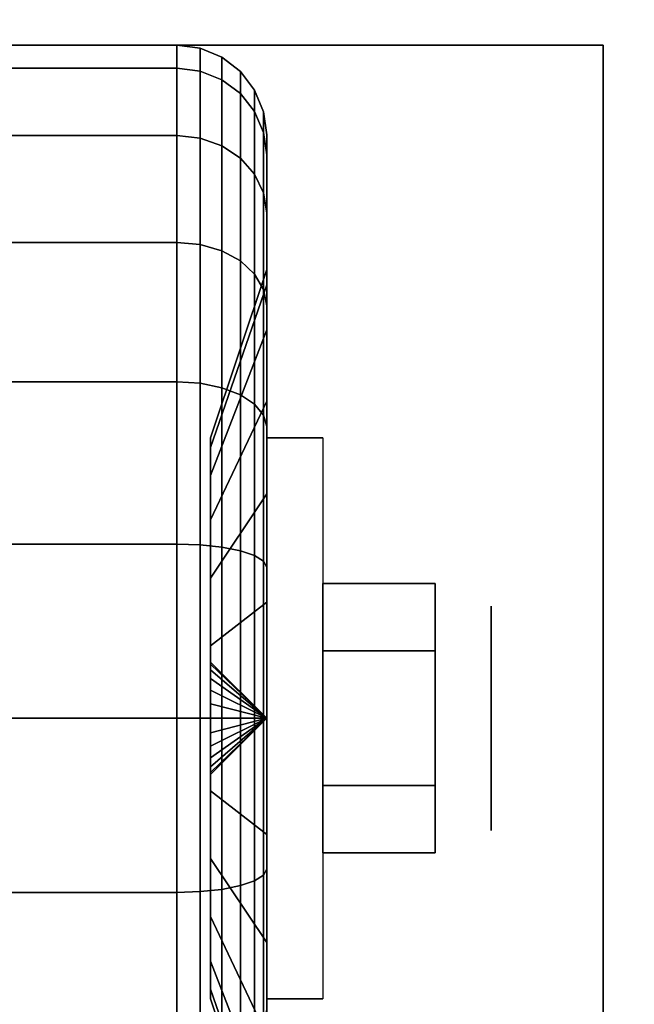
# Model space of a CAD drawing. Extents: x -18 to 18, y -18.5 to 18.5.
# Drawn here: x 15.1 to 16.2, y -9.7 to -8.1 of the extents above; entities that cross this region are included whole.
import ezdxf

# ---------------------------------------------------------------- set-up
doc = ezdxf.new("R2010")
doc.units = 0
for name, color, linetype in [('3D', 254, 'CONTINUOUS'), ('3D-BLACK', 250, 'CONTINUOUS'), ('3D-CHROME', 254, 'CONTINUOUS'), ('3D-FLAT', 7, 'CONTINUOUS'), ('3D-NON', 43, 'CONTINUOUS')]:
    doc.layers.add(name, color=color, linetype=linetype)

msp = doc.modelspace()

# ---------------------------------------------------------------- linework, layer by layer
at = {"layer": '3D', "extrusion": (-1, 0, 0)}
msp.add_circle((9.25, 1.125, -15.9375), 0.1875, dxfattribs=at)
at = {"layer": '3D', "extrusion": (1, 0, 0)}
msp.add_arc((-9.25, 1.125, 15.5625), 0.4688, 180, 0, dxfattribs=at)
at = {"layer": '3D'}
for points in [[(15.5625, -9.25, 1.125), (15.4688, -9.1562, 1.125), (15.4688, -9.1594, 1.1007), (15.5625, -9.25, 1.125)], [(15.5625, -9.25, 1.125), (15.4688, -9.1594, 1.1493), (15.4688, -9.1562, 1.125), (15.5625, -9.25, 1.125)], [(15.5625, -9.25, 1.125), (15.4688, -9.1594, 1.1007), (15.4688, -9.1688, 1.0781), (15.5625, -9.25, 1.125)], [(15.5625, -9.25, 1.125), (15.4688, -9.1688, 1.1719), (15.4688, -9.1594, 1.1493), (15.5625, -9.25, 1.125)], [(15.5625, -9.25, 1.125), (15.4688, -9.1688, 1.0781), (15.4688, -9.1837, 1.0587), (15.5625, -9.25, 1.125)], [(15.5625, -9.25, 1.125), (15.4688, -9.1837, 1.1913), (15.4688, -9.1688, 1.1719), (15.5625, -9.25, 1.125)], [(15.5625, -9.25, 1.125), (15.4688, -9.1837, 1.0587), (15.4688, -9.2031, 1.0438), (15.5625, -9.25, 1.125)], [(15.5625, -9.25, 1.125), (15.4688, -9.2031, 1.2062), (15.4688, -9.1837, 1.1913), (15.5625, -9.25, 1.125)], [(15.5625, -9.25, 1.125), (15.4688, -9.2031, 1.0438), (15.4688, -9.2257, 1.0344), (15.5625, -9.25, 1.125)], [(15.5625, -9.25, 1.125), (15.4688, -9.2257, 1.2156), (15.4688, -9.2031, 1.2062), (15.5625, -9.25, 1.125)], [(15.5625, -9.25, 1.125), (15.4688, -9.2257, 1.0344), (15.4688, -9.25, 1.0312), (15.5625, -9.25, 1.125)], [(15.5625, -9.25, 1.125), (15.4688, -9.25, 1.2188), (15.4688, -9.2257, 1.2156), (15.5625, -9.25, 1.125)], [(15.5625, -9.25, 1.125), (15.4688, -9.3406, 1.1007), (15.4688, -9.3438, 1.125), (15.5625, -9.25, 1.125)], [(15.5625, -9.25, 1.125), (15.4688, -9.3312, 1.0781), (15.4688, -9.3406, 1.1007), (15.5625, -9.25, 1.125)], [(15.5625, -9.25, 1.125), (15.4688, -9.3163, 1.0587), (15.4688, -9.3312, 1.0781), (15.5625, -9.25, 1.125)], [(15.5625, -9.25, 1.125), (15.4688, -9.2969, 1.0438), (15.4688, -9.3163, 1.0587), (15.5625, -9.25, 1.125)], [(15.5625, -9.25, 1.125), (15.4688, -9.2743, 1.0344), (15.4688, -9.2969, 1.0438), (15.5625, -9.25, 1.125)], [(15.5625, -9.25, 1.125), (15.4688, -9.25, 1.0312), (15.4688, -9.2743, 1.0344), (15.5625, -9.25, 1.125)], [(15.5625, -9.25, 1.125), (15.4688, -9.2743, 1.2156), (15.4688, -9.25, 1.2188), (15.5625, -9.25, 1.125)], [(15.5625, -9.25, 1.125), (15.4688, -9.2969, 1.2062), (15.4688, -9.2743, 1.2156), (15.5625, -9.25, 1.125)], [(15.5625, -9.25, 1.125), (15.4688, -9.3163, 1.1913), (15.4688, -9.2969, 1.2062), (15.5625, -9.25, 1.125)], [(15.5625, -9.25, 1.125), (15.4688, -9.3312, 1.1719), (15.4688, -9.3163, 1.1913), (15.5625, -9.25, 1.125)], [(15.5625, -9.25, 1.125), (15.4688, -9.3406, 1.1493), (15.4688, -9.3312, 1.1719), (15.5625, -9.25, 1.125)], [(15.5625, -9.25, 1.125), (15.4688, -9.3438, 1.125), (15.4688, -9.3406, 1.1493), (15.5625, -9.25, 1.125)]]:
    msp.add_3dface(points, dxfattribs=at)
at = {"layer": '3D-BLACK'}
for points in [[(14.5875, -8.1633, 0.8338), (15.4125, -8.1633, 0.8338), (15.4125, -8.125, 1.125), (14.5875, -8.125, 1.125)], [(14.5875, -8.125, 1.125), (15.4125, -8.125, 1.125), (15.4125, -8.1633, 1.4162), (14.5875, -8.1633, 1.4162)], [(15.4125, -8.1633, 0.8338), (15.4513, -8.1683, 0.8352), (15.4513, -8.1301, 1.125), (15.4125, -8.125, 1.125)], [(15.4125, -8.125, 1.125), (15.4513, -8.1301, 1.125), (15.4513, -8.1683, 1.4148), (15.4125, -8.1633, 1.4162)], [(15.4513, -8.1683, 0.8352), (15.4875, -8.1827, 0.839), (15.4875, -8.1451, 1.125), (15.4513, -8.1301, 1.125)], [(15.4513, -8.1301, 1.125), (15.4875, -8.1451, 1.125), (15.4875, -8.1827, 1.411), (15.4513, -8.1683, 1.4148)], [(15.4875, -8.1827, 0.839), (15.5186, -8.2058, 0.8452), (15.5186, -8.1689, 1.125), (15.4875, -8.1451, 1.125)], [(15.4875, -8.1451, 1.125), (15.5186, -8.1689, 1.125), (15.5186, -8.2058, 1.4048), (15.4875, -8.1827, 1.411)], [(14.5875, -8.2757, 0.5625), (15.4125, -8.2757, 0.5625), (15.4125, -8.1633, 0.8338), (14.5875, -8.1633, 0.8338)], [(14.5875, -8.1633, 1.4162), (15.4125, -8.1633, 1.4162), (15.4125, -8.2757, 1.6875), (14.5875, -8.2757, 1.6875)], [(15.4125, -8.2757, 0.5625), (15.4513, -8.2801, 0.5651), (15.4513, -8.1683, 0.8352), (15.4125, -8.1633, 0.8338)], [(15.4125, -8.1633, 1.4162), (15.4513, -8.1683, 1.4148), (15.4513, -8.2801, 1.6849), (15.4125, -8.2757, 1.6875)], [(15.4513, -8.2801, 0.5651), (15.4875, -8.2931, 0.5725), (15.4875, -8.1827, 0.839), (15.4513, -8.1683, 0.8352)], [(15.4513, -8.1683, 1.4148), (15.4875, -8.1827, 1.411), (15.4875, -8.2931, 1.6775), (15.4513, -8.2801, 1.6849)], [(15.5186, -8.2058, 0.8452), (15.5424, -8.2358, 0.8532), (15.5424, -8.2, 1.125), (15.5186, -8.1689, 1.125)], [(15.5186, -8.1689, 1.125), (15.5424, -8.2, 1.125), (15.5424, -8.2358, 1.3968), (15.5186, -8.2058, 1.4048)], [(15.4875, -8.2931, 0.5725), (15.5186, -8.3138, 0.5845), (15.5186, -8.2058, 0.8452), (15.4875, -8.1827, 0.839)], [(15.4875, -8.1827, 1.411), (15.5186, -8.2058, 1.4048), (15.5186, -8.3138, 1.6655), (15.4875, -8.2931, 1.6775)], [(15.5186, -8.3138, 0.5845), (15.5424, -8.3407, 0.6), (15.5424, -8.2358, 0.8532), (15.5186, -8.2058, 0.8452)], [(15.5186, -8.2058, 1.4048), (15.5424, -8.2358, 1.3968), (15.5424, -8.3407, 1.65), (15.5186, -8.3138, 1.6655)], [(15.5424, -8.2358, 0.8532), (15.5574, -8.2707, 0.8626), (15.5574, -8.2362, 1.125), (15.5424, -8.2, 1.125)], [(15.5424, -8.2, 1.125), (15.5574, -8.2362, 1.125), (15.5574, -8.2707, 1.3874), (15.5424, -8.2358, 1.3968)], [(15.5424, -8.3407, 0.6), (15.5574, -8.372, 0.6181), (15.5574, -8.2707, 0.8626), (15.5424, -8.2358, 0.8532)], [(15.5424, -8.2358, 1.3968), (15.5574, -8.2707, 1.3874), (15.5574, -8.372, 1.6319), (15.5424, -8.3407, 1.65)], [(15.5574, -8.2707, 0.8626), (15.5625, -8.3082, 0.8727), (15.5625, -8.275, 1.125), (15.5574, -8.2362, 1.125)], [(15.5574, -8.2362, 1.125), (15.5625, -8.275, 1.125), (15.5625, -8.3082, 1.3773), (15.5574, -8.2707, 1.3874)], [(14.5875, -8.4545, 0.3295), (15.4125, -8.4545, 0.3295), (15.4125, -8.2757, 0.5625), (14.5875, -8.2757, 0.5625)], [(14.5875, -8.2757, 1.6875), (15.4125, -8.2757, 1.6875), (15.4125, -8.4545, 1.9205), (14.5875, -8.4545, 1.9205)], [(15.4125, -8.4545, 0.3295), (15.4513, -8.4581, 0.3331), (15.4513, -8.2801, 0.5651), (15.4125, -8.2757, 0.5625)], [(15.4125, -8.2757, 1.6875), (15.4513, -8.2801, 1.6849), (15.4513, -8.4581, 1.9169), (15.4125, -8.4545, 1.9205)], [(15.5574, -8.372, 0.6181), (15.5625, -8.4056, 0.6375), (15.5625, -8.3082, 0.8727), (15.5574, -8.2707, 0.8626)], [(15.5574, -8.2707, 1.3874), (15.5625, -8.3082, 1.3773), (15.5625, -8.4056, 1.6125), (15.5574, -8.372, 1.6319)], [(15.5625, -8.3082, 0.8727), (15.5625, -8.5256, 0.9309), (15.5625, -8.5, 1.125), (15.5625, -8.275, 1.125)], [(15.5625, -8.275, 1.125), (15.5625, -8.5, 1.125), (15.5625, -8.5256, 1.3191), (15.5625, -8.3082, 1.3773)], [(15.4513, -8.4581, 0.3331), (15.4875, -8.4687, 0.3437), (15.4875, -8.2931, 0.5725), (15.4513, -8.2801, 0.5651)], [(15.4513, -8.2801, 1.6849), (15.4875, -8.2931, 1.6775), (15.4875, -8.4687, 1.9063), (15.4513, -8.4581, 1.9169)], [(15.4875, -8.4687, 0.3437), (15.5186, -8.4856, 0.3606), (15.5186, -8.3138, 0.5845), (15.4875, -8.2931, 0.5725)], [(15.4875, -8.2931, 1.6775), (15.5186, -8.3138, 1.6655), (15.5186, -8.4856, 1.8894), (15.4875, -8.4687, 1.9063)], [(15.5625, -8.4056, 0.6375), (15.5625, -8.6005, 0.75), (15.5625, -8.5256, 0.9309), (15.5625, -8.3082, 0.8727)], [(15.5625, -8.3082, 1.3773), (15.5625, -8.5256, 1.3191), (15.5625, -8.6005, 1.5), (15.5625, -8.4056, 1.6125)], [(15.5186, -8.4856, 0.3606), (15.5424, -8.5075, 0.3825), (15.5424, -8.3407, 0.6), (15.5186, -8.3138, 0.5845)], [(15.5186, -8.3138, 1.6655), (15.5424, -8.3407, 1.65), (15.5424, -8.5075, 1.8675), (15.5186, -8.4856, 1.8894)], [(15.5424, -8.5075, 0.3825), (15.5574, -8.5331, 0.4081), (15.5574, -8.372, 0.6181), (15.5424, -8.3407, 0.6)], [(15.5424, -8.3407, 1.65), (15.5574, -8.372, 1.6319), (15.5574, -8.5331, 1.8419), (15.5424, -8.5075, 1.8675)], [(15.5574, -8.5331, 0.4081), (15.5625, -8.5606, 0.4356), (15.5625, -8.4056, 0.6375), (15.5574, -8.372, 0.6181)], [(15.5574, -8.372, 1.6319), (15.5625, -8.4056, 1.6125), (15.5625, -8.5606, 1.8144), (15.5574, -8.5331, 1.8419)], [(15.5625, -8.5606, 0.4356), (15.5625, -8.7197, 0.5947), (15.5625, -8.6005, 0.75), (15.5625, -8.4056, 0.6375)], [(15.5625, -8.4056, 1.6125), (15.5625, -8.6005, 1.5), (15.5625, -8.7197, 1.6553), (15.5625, -8.5606, 1.8144)], [(14.5875, -8.6875, 0.1507), (15.4125, -8.6875, 0.1507), (15.4125, -8.4545, 0.3295), (14.5875, -8.4545, 0.3295)], [(14.5875, -8.4545, 1.9205), (15.4125, -8.4545, 1.9205), (15.4125, -8.6875, 2.0993), (14.5875, -8.6875, 2.0993)], [(15.4125, -8.6875, 0.1507), (15.4513, -8.6901, 0.1551), (15.4513, -8.4581, 0.3331), (15.4125, -8.4545, 0.3295)], [(15.4125, -8.4545, 1.9205), (15.4513, -8.4581, 1.9169), (15.4513, -8.6901, 2.0949), (15.4125, -8.6875, 2.0993)], [(15.4513, -8.6901, 0.1551), (15.4875, -8.6975, 0.1681), (15.4875, -8.4687, 0.3437), (15.4513, -8.4581, 0.3331)], [(15.4513, -8.4581, 1.9169), (15.4875, -8.4687, 1.9063), (15.4875, -8.6975, 2.0819), (15.4513, -8.6901, 2.0949)], [(15.4875, -8.6975, 0.1681), (15.5186, -8.7095, 0.1888), (15.5186, -8.4856, 0.3606), (15.4875, -8.4687, 0.3437)], [(15.4875, -8.4687, 1.9063), (15.5186, -8.4856, 1.8894), (15.5186, -8.7095, 2.0612), (15.4875, -8.6975, 2.0819)], [(15.5186, -8.7095, 0.1888), (15.5424, -8.725, 0.2157), (15.5424, -8.5075, 0.3825), (15.5186, -8.4856, 0.3606)], [(15.5186, -8.4856, 1.8894), (15.5424, -8.5075, 1.8675), (15.5424, -8.725, 2.0343), (15.5186, -8.7095, 2.0612)], [(15.5625, -8.5256, 0.9309), (15.4688, -8.7972, 1.0037), (15.4688, -8.7812, 1.125), (15.5625, -8.5, 1.125)], [(15.5625, -8.5, 1.125), (15.4688, -8.7812, 1.125), (15.4688, -8.7972, 1.2463), (15.5625, -8.5256, 1.3191)], [(15.5424, -8.725, 0.2157), (15.5574, -8.7431, 0.247), (15.5574, -8.5331, 0.4081), (15.5424, -8.5075, 0.3825)], [(15.5424, -8.5075, 1.8675), (15.5574, -8.5331, 1.8419), (15.5574, -8.7431, 2.003), (15.5424, -8.725, 2.0343)], [(15.5625, -8.6005, 0.75), (15.4688, -8.8441, 0.8906), (15.4688, -8.7972, 1.0037), (15.5625, -8.5256, 0.9309)], [(15.5625, -8.5256, 1.3191), (15.4688, -8.7972, 1.2463), (15.4688, -8.8441, 1.3594), (15.5625, -8.6005, 1.5)], [(15.5574, -8.7431, 0.247), (15.5625, -8.7625, 0.2806), (15.5625, -8.5606, 0.4356), (15.5574, -8.5331, 0.4081)], [(15.5574, -8.5331, 1.8419), (15.5625, -8.5606, 1.8144), (15.5625, -8.7625, 1.9694), (15.5574, -8.7431, 2.003)], [(15.5625, -8.7625, 0.2806), (15.5625, -8.875, 0.4755), (15.5625, -8.7197, 0.5947), (15.5625, -8.5606, 0.4356)], [(15.5625, -8.5606, 1.8144), (15.5625, -8.7197, 1.6553), (15.5625, -8.875, 1.7745), (15.5625, -8.7625, 1.9694)], [(15.5625, -8.7197, 0.5947), (15.4688, -8.9185, 0.7935), (15.4688, -8.8441, 0.8906), (15.5625, -8.6005, 0.75)], [(15.5625, -8.6005, 1.5), (15.4688, -8.8441, 1.3594), (15.4688, -8.9185, 1.4565), (15.5625, -8.7197, 1.6553)], [(14.5875, -8.9588, 0.0383), (15.4125, -8.9588, 0.0383), (15.4125, -8.6875, 0.1507), (14.5875, -8.6875, 0.1507)], [(14.5875, -8.6875, 2.0993), (15.4125, -8.6875, 2.0993), (15.4125, -8.9588, 2.2117), (14.5875, -8.9588, 2.2117)], [(15.4125, -8.9588, 0.0383), (15.4513, -8.9602, 0.0433), (15.4513, -8.6901, 0.1551), (15.4125, -8.6875, 0.1507)], [(15.4125, -8.6875, 2.0993), (15.4513, -8.6901, 2.0949), (15.4513, -8.9602, 2.2067), (15.4125, -8.9588, 2.2117)], [(15.4513, -8.9602, 0.0433), (15.4875, -8.964, 0.0577), (15.4875, -8.6975, 0.1681), (15.4513, -8.6901, 0.1551)], [(15.4513, -8.6901, 2.0949), (15.4875, -8.6975, 2.0819), (15.4875, -8.964, 2.1923), (15.4513, -8.9602, 2.2067)], [(15.4875, -8.964, 0.0577), (15.5186, -8.9702, 0.0808), (15.5186, -8.7095, 0.1888), (15.4875, -8.6975, 0.1681)], [(15.4875, -8.6975, 2.0819), (15.5186, -8.7095, 2.0612), (15.5186, -8.9702, 2.1692), (15.4875, -8.964, 2.1923)], [(15.5625, -8.875, 0.4755), (15.4688, -9.0156, 0.7191), (15.4688, -8.9185, 0.7935), (15.5625, -8.7197, 0.5947)], [(15.5625, -8.7197, 1.6553), (15.4688, -8.9185, 1.4565), (15.4688, -9.0156, 1.5309), (15.5625, -8.875, 1.7745)], [(15.5186, -8.9702, 0.0808), (15.5424, -8.9782, 0.1108), (15.5424, -8.725, 0.2157), (15.5186, -8.7095, 0.1888)], [(15.5186, -8.7095, 2.0612), (15.5424, -8.725, 2.0343), (15.5424, -8.9782, 2.1392), (15.5186, -8.9702, 2.1692)], [(15.5424, -8.9782, 0.1108), (15.5574, -8.9876, 0.1457), (15.5574, -8.7431, 0.247), (15.5424, -8.725, 0.2157)], [(15.5424, -8.725, 2.0343), (15.5574, -8.7431, 2.003), (15.5574, -8.9876, 2.1043), (15.5424, -8.9782, 2.1392)], [(15.5574, -8.9876, 0.1457), (15.5625, -8.9977, 0.1832), (15.5625, -8.7625, 0.2806), (15.5574, -8.7431, 0.247)], [(15.5574, -8.7431, 2.003), (15.5625, -8.7625, 1.9694), (15.5625, -8.9977, 2.0668), (15.5574, -8.9876, 2.1043)], [(15.5625, -8.9977, 0.1832), (15.5625, -9.0559, 0.4006), (15.5625, -8.875, 0.4755), (15.5625, -8.7625, 0.2806)], [(15.5625, -8.7625, 1.9694), (15.5625, -8.875, 1.7745), (15.5625, -9.0559, 1.8494), (15.5625, -8.9977, 2.0668)], [(15.5625, -9.0559, 0.4006), (15.4688, -9.1287, 0.6722), (15.4688, -9.0156, 0.7191), (15.5625, -8.875, 0.4755)], [(15.5625, -8.875, 1.7745), (15.4688, -9.0156, 1.5309), (15.4688, -9.1287, 1.5778), (15.5625, -9.0559, 1.8494)], [(14.5875, -9.25), (15.4125, -9.25), (15.4125, -8.9588, 0.0383), (14.5875, -8.9588, 0.0383)], [(14.5875, -8.9588, 2.2117), (15.4125, -8.9588, 2.2117), (15.4125, -9.25, 2.25), (14.5875, -9.25, 2.25)], [(15.4125, -9.25), (15.4513, -9.25, 0.0051), (15.4513, -8.9602, 0.0433), (15.4125, -8.9588, 0.0383)], [(15.4125, -8.9588, 2.2117), (15.4513, -8.9602, 2.2067), (15.4513, -9.25, 2.2449), (15.4125, -9.25, 2.25)], [(15.4513, -9.25, 0.0051), (15.4875, -9.25, 0.0201), (15.4875, -8.964, 0.0577), (15.4513, -8.9602, 0.0433)], [(15.4513, -8.9602, 2.2067), (15.4875, -8.964, 2.1923), (15.4875, -9.25, 2.2299), (15.4513, -9.25, 2.2449)], [(15.4875, -9.25, 0.0201), (15.5186, -9.25, 0.0439), (15.5186, -8.9702, 0.0808), (15.4875, -8.964, 0.0577)], [(15.4875, -8.964, 2.1923), (15.5186, -8.9702, 2.1692), (15.5186, -9.25, 2.2061), (15.4875, -9.25, 2.2299)], [(15.5186, -9.25, 0.0439), (15.5424, -9.25, 0.075), (15.5424, -8.9782, 0.1108), (15.5186, -8.9702, 0.0808)], [(15.5186, -8.9702, 2.1692), (15.5424, -8.9782, 2.1392), (15.5424, -9.25, 2.175), (15.5186, -9.25, 2.2061)], [(15.5424, -9.25, 0.075), (15.5574, -9.25, 0.1112), (15.5574, -8.9876, 0.1457), (15.5424, -8.9782, 0.1108)], [(15.5424, -8.9782, 2.1392), (15.5574, -8.9876, 2.1043), (15.5574, -9.25, 2.1388), (15.5424, -9.25, 2.175)], [(15.5574, -9.25, 0.1112), (15.5625, -9.25, 0.15), (15.5625, -8.9977, 0.1832), (15.5574, -8.9876, 0.1457)], [(15.5574, -8.9876, 2.1043), (15.5625, -8.9977, 2.0668), (15.5625, -9.25, 2.1), (15.5574, -9.25, 2.1388)], [(15.5625, -9.25, 0.15), (15.5625, -9.25, 0.375), (15.5625, -9.0559, 0.4006), (15.5625, -8.9977, 0.1832)], [(15.5625, -8.9977, 2.0668), (15.5625, -9.0559, 1.8494), (15.5625, -9.25, 1.875), (15.5625, -9.25, 2.1)], [(15.5625, -9.25, 0.375), (15.4688, -9.25, 0.6562), (15.4688, -9.1287, 0.6722), (15.5625, -9.0559, 0.4006)], [(15.5625, -9.0559, 1.8494), (15.4688, -9.1287, 1.5778), (15.4688, -9.25, 1.5938), (15.5625, -9.25, 1.875)], [(14.5875, -9.5412, 0.0383), (15.4125, -9.5412, 0.0383), (15.4125, -9.25), (14.5875, -9.25)], [(14.5875, -9.25, 2.25), (15.4125, -9.25, 2.25), (15.4125, -9.5412, 2.2117), (14.5875, -9.5412, 2.2117)], [(15.4125, -9.5412, 0.0383), (15.4513, -9.5398, 0.0433), (15.4513, -9.25, 0.0051), (15.4125, -9.25)], [(15.4125, -9.25, 2.25), (15.4513, -9.25, 2.2449), (15.4513, -9.5398, 2.2067), (15.4125, -9.5412, 2.2117)], [(15.4513, -9.5398, 0.0433), (15.4875, -9.536, 0.0577), (15.4875, -9.25, 0.0201), (15.4513, -9.25, 0.0051)], [(15.4513, -9.25, 2.2449), (15.4875, -9.25, 2.2299), (15.4875, -9.536, 2.1923), (15.4513, -9.5398, 2.2067)], [(15.5625, -9.4441, 0.4006), (15.4688, -9.3713, 0.6722), (15.4688, -9.25, 0.6562), (15.5625, -9.25, 0.375)], [(15.5625, -9.25, 1.875), (15.4688, -9.25, 1.5938), (15.4688, -9.3713, 1.5778), (15.5625, -9.4441, 1.8494)], [(15.4875, -9.536, 0.0577), (15.5186, -9.5298, 0.0808), (15.5186, -9.25, 0.0439), (15.4875, -9.25, 0.0201)], [(15.4875, -9.25, 2.2299), (15.5186, -9.25, 2.2061), (15.5186, -9.5298, 2.1692), (15.4875, -9.536, 2.1923)], [(15.5186, -9.5298, 0.0808), (15.5424, -9.5218, 0.1108), (15.5424, -9.25, 0.075), (15.5186, -9.25, 0.0439)], [(15.5186, -9.25, 2.2061), (15.5424, -9.25, 2.175), (15.5424, -9.5218, 2.1392), (15.5186, -9.5298, 2.1692)], [(15.5424, -9.5218, 0.1108), (15.5574, -9.5124, 0.1457), (15.5574, -9.25, 0.1112), (15.5424, -9.25, 0.075)], [(15.5424, -9.25, 2.175), (15.5574, -9.25, 2.1388), (15.5574, -9.5124, 2.1043), (15.5424, -9.5218, 2.1392)], [(15.5574, -9.5124, 0.1457), (15.5625, -9.5023, 0.1832), (15.5625, -9.25, 0.15), (15.5574, -9.25, 0.1112)], [(15.5574, -9.25, 2.1388), (15.5625, -9.25, 2.1), (15.5625, -9.5023, 2.0668), (15.5574, -9.5124, 2.1043)], [(15.5625, -9.5023, 0.1832), (15.5625, -9.4441, 0.4006), (15.5625, -9.25, 0.375), (15.5625, -9.25, 0.15)], [(15.5625, -9.25, 2.1), (15.5625, -9.25, 1.875), (15.5625, -9.4441, 1.8494), (15.5625, -9.5023, 2.0668)], [(15.5625, -9.625, 0.4755), (15.4688, -9.4844, 0.7191), (15.4688, -9.3713, 0.6722), (15.5625, -9.4441, 0.4006)], [(15.5625, -9.4441, 1.8494), (15.4688, -9.3713, 1.5778), (15.4688, -9.4844, 1.5309), (15.5625, -9.625, 1.7745)], [(15.5625, -9.7375, 0.2806), (15.5625, -9.625, 0.4755), (15.5625, -9.4441, 0.4006), (15.5625, -9.5023, 0.1832)], [(15.5625, -9.5023, 2.0668), (15.5625, -9.4441, 1.8494), (15.5625, -9.625, 1.7745), (15.5625, -9.7375, 1.9694)], [(15.5625, -9.7803, 0.5947), (15.4688, -9.5815, 0.7935), (15.4688, -9.4844, 0.7191), (15.5625, -9.625, 0.4755)], [(15.5625, -9.625, 1.7745), (15.4688, -9.4844, 1.5309), (15.4688, -9.5815, 1.4565), (15.5625, -9.7803, 1.6553)], [(15.5424, -9.775, 0.2157), (15.5574, -9.7569, 0.247), (15.5574, -9.5124, 0.1457), (15.5424, -9.5218, 0.1108)], [(15.5424, -9.5218, 2.1392), (15.5574, -9.5124, 2.1043), (15.5574, -9.7569, 2.003), (15.5424, -9.775, 2.0343)], [(15.5574, -9.7569, 0.247), (15.5625, -9.7375, 0.2806), (15.5625, -9.5023, 0.1832), (15.5574, -9.5124, 0.1457)], [(15.5574, -9.5124, 2.1043), (15.5625, -9.5023, 2.0668), (15.5625, -9.7375, 1.9694), (15.5574, -9.7569, 2.003)], [(15.5186, -9.7905, 0.1888), (15.5424, -9.775, 0.2157), (15.5424, -9.5218, 0.1108), (15.5186, -9.5298, 0.0808)], [(15.5186, -9.5298, 2.1692), (15.5424, -9.5218, 2.1392), (15.5424, -9.775, 2.0343), (15.5186, -9.7905, 2.0612)], [(14.5875, -9.8125, 0.1507), (15.4125, -9.8125, 0.1507), (15.4125, -9.5412, 0.0383), (14.5875, -9.5412, 0.0383)], [(14.5875, -9.5412, 2.2117), (15.4125, -9.5412, 2.2117), (15.4125, -9.8125, 2.0993), (14.5875, -9.8125, 2.0993)], [(15.4125, -9.8125, 0.1507), (15.4513, -9.8099, 0.1551), (15.4513, -9.5398, 0.0433), (15.4125, -9.5412, 0.0383)], [(15.4125, -9.5412, 2.2117), (15.4513, -9.5398, 2.2067), (15.4513, -9.8099, 2.0949), (15.4125, -9.8125, 2.0993)], [(15.4513, -9.8099, 0.1551), (15.4875, -9.8025, 0.1681), (15.4875, -9.536, 0.0577), (15.4513, -9.5398, 0.0433)], [(15.4513, -9.5398, 2.2067), (15.4875, -9.536, 2.1923), (15.4875, -9.8025, 2.0819), (15.4513, -9.8099, 2.0949)], [(15.4875, -9.8025, 0.1681), (15.5186, -9.7905, 0.1888), (15.5186, -9.5298, 0.0808), (15.4875, -9.536, 0.0577)], [(15.4875, -9.536, 2.1923), (15.5186, -9.5298, 2.1692), (15.5186, -9.7905, 2.0612), (15.4875, -9.8025, 2.0819)], [(15.5625, -9.8995, 0.75), (15.4688, -9.6559, 0.8906), (15.4688, -9.5815, 0.7935), (15.5625, -9.7803, 0.5947)], [(15.5625, -9.7803, 1.6553), (15.4688, -9.5815, 1.4565), (15.4688, -9.6559, 1.3594), (15.5625, -9.8995, 1.5)], [(15.5625, -9.9394, 0.4356), (15.5625, -9.7803, 0.5947), (15.5625, -9.625, 0.4755), (15.5625, -9.7375, 0.2806)], [(15.5625, -9.7375, 1.9694), (15.5625, -9.625, 1.7745), (15.5625, -9.7803, 1.6553), (15.5625, -9.9394, 1.8144)], [(15.5625, -9.9744, 0.9309), (15.4688, -9.7028, 1.0037), (15.4688, -9.6559, 0.8906), (15.5625, -9.8995, 0.75)], [(15.5625, -9.8995, 1.5), (15.4688, -9.6559, 1.3594), (15.4688, -9.7028, 1.2463), (15.5625, -9.9744, 1.3191)], [(15.5625, -10, 1.125), (15.4688, -9.7188, 1.125), (15.4688, -9.7028, 1.0037), (15.5625, -9.9744, 0.9309)], [(15.5625, -9.9744, 1.3191), (15.4688, -9.7028, 1.2463), (15.4688, -9.7188, 1.125), (15.5625, -10, 1.125)]]:
    msp.add_3dface(points, dxfattribs=at)
at = {"layer": '3D-CHROME'}
for points in [[(15.8438, -9.025, 1.125), (15.6562, -9.025, 1.125), (15.6562, -9.1375, 0.9301), (15.8438, -9.1375, 0.9301)], [(15.8438, -9.1375, 1.3199), (15.6562, -9.1375, 1.3199), (15.6562, -9.025, 1.125), (15.8438, -9.025, 1.125)], [(15.8438, -9.3625, 1.3199), (15.6562, -9.3625, 1.3199), (15.6562, -9.1375, 1.3199), (15.8438, -9.1375, 1.3199)], [(15.8438, -9.1375, 0.9301), (15.6562, -9.1375, 0.9301), (15.6562, -9.3625, 0.9301), (15.8438, -9.3625, 0.9301)], [(15.8438, -9.475, 1.125), (15.6562, -9.475, 1.125), (15.6562, -9.3625, 1.3199), (15.8438, -9.3625, 1.3199)], [(15.8438, -9.3625, 0.9301), (15.6562, -9.3625, 0.9301), (15.6562, -9.475, 1.125), (15.8438, -9.475, 1.125)]]:
    msp.add_3dface(points, dxfattribs=at)
at = {"layer": '3D-FLAT'}
for points in [[(18, 18.5, 25), (-18, 18.5, 25), (-18, -14.25, 25), (18, -14.25, 25)], [(18, 18.5, 27), (-18, 18.5, 27), (-18, -14.25, 27), (18, -14.25, 27)], [(17.9, 18.5, 24.9), (-17.9, 18.5, 24.9), (-17.9, -12.25, 24.9), (17.9, -12.25, 24.9)], [(17.9, 18.5, 3), (-17.9, 18.5, 3), (-17.9, -12.25, 3), (17.9, -12.25, 3)], [(18, 16.5, 35), (-18, 16.5, 35), (-18, -10.5, 35), (18, -10.5, 35)], [(16.125, -8.125, 3), (13.875, -8.125, 3), (13.875, -10.375, 3), (16.125, -10.375, 3)], [(16.125, -8.125, 2.8125), (13.875, -8.125, 2.8125), (13.875, -10.375, 2.8125), (16.125, -10.375, 2.8125)], [(15.5625, -8.7812, 2.8125), (15.6562, -8.7812, 2.8125), (15.6562, -9.7188, 2.8125), (15.5625, -9.7188, 2.8125)]]:
    msp.add_3dface(points, dxfattribs=at)
at = {"layer": '3D-NON'}
for points in [[(16.125, -8.125, 2.8125), (13.875, -8.125, 2.8125), (13.875, -8.125, 3), (16.125, -8.125, 3)], [(16.125, -8.125, 2.8125), (16.125, -10.375, 2.8125), (16.125, -10.375, 3), (16.125, -8.125, 3)], [(15.4688, -9.1562, 1.125), (15.4688, -8.7812, 1.125), (15.4688, -8.7972, 1.0037), (15.4688, -9.1594, 1.1007)], [(15.4688, -9.1594, 1.1493), (15.4688, -8.7972, 1.2463), (15.4688, -8.7812, 1.125), (15.4688, -9.1562, 1.125)], [(15.5625, -8.7812, 1.125), (15.6562, -8.7812, 1.125), (15.6562, -8.7812, 2.8125), (15.5625, -8.7812, 2.8125)], [(15.4688, -9.1594, 1.1007), (15.4688, -8.7972, 1.0037), (15.4688, -8.8441, 0.8906), (15.4688, -9.1688, 1.0781)], [(15.4688, -9.1688, 1.1719), (15.4688, -8.8441, 1.3594), (15.4688, -8.7972, 1.2463), (15.4688, -9.1594, 1.1493)], [(15.4688, -9.1688, 1.0781), (15.4688, -8.8441, 0.8906), (15.4688, -8.9185, 0.7935), (15.4688, -9.1837, 1.0587)], [(15.4688, -9.1837, 1.1913), (15.4688, -8.9185, 1.4565), (15.4688, -8.8441, 1.3594), (15.4688, -9.1688, 1.1719)], [(15.4688, -9.1837, 1.0587), (15.4688, -8.9185, 0.7935), (15.4688, -9.0156, 0.7191), (15.4688, -9.2031, 1.0438)], [(15.4688, -9.2031, 1.2062), (15.4688, -9.0156, 1.5309), (15.4688, -8.9185, 1.4565), (15.4688, -9.1837, 1.1913)], [(15.4688, -9.2031, 1.0438), (15.4688, -9.0156, 0.7191), (15.4688, -9.1287, 0.6722), (15.4688, -9.2257, 1.0344)], [(15.4688, -9.2257, 1.2156), (15.4688, -9.1287, 1.5778), (15.4688, -9.0156, 1.5309), (15.4688, -9.2031, 1.2062)], [(15.4688, -9.2257, 1.0344), (15.4688, -9.1287, 0.6722), (15.4688, -9.25, 0.6562), (15.4688, -9.25, 1.0312)], [(15.4688, -9.25, 1.2188), (15.4688, -9.25, 1.5938), (15.4688, -9.1287, 1.5778), (15.4688, -9.2257, 1.2156)], [(15.4688, -9.25, 1.0312), (15.4688, -9.25, 0.6562), (15.4688, -9.3713, 0.6722), (15.4688, -9.2743, 1.0344)], [(15.4688, -9.2743, 1.2156), (15.4688, -9.3713, 1.5778), (15.4688, -9.25, 1.5938), (15.4688, -9.25, 1.2188)], [(15.4688, -9.2743, 1.0344), (15.4688, -9.3713, 0.6722), (15.4688, -9.4844, 0.7191), (15.4688, -9.2969, 1.0438)], [(15.4688, -9.2969, 1.2062), (15.4688, -9.4844, 1.5309), (15.4688, -9.3713, 1.5778), (15.4688, -9.2743, 1.2156)], [(15.4688, -9.2969, 1.0438), (15.4688, -9.4844, 0.7191), (15.4688, -9.5815, 0.7935), (15.4688, -9.3163, 1.0587)], [(15.4688, -9.3163, 1.1913), (15.4688, -9.5815, 1.4565), (15.4688, -9.4844, 1.5309), (15.4688, -9.2969, 1.2062)], [(15.4688, -9.3163, 1.0587), (15.4688, -9.5815, 0.7935), (15.4688, -9.6559, 0.8906), (15.4688, -9.3312, 1.0781)], [(15.4688, -9.3312, 1.1719), (15.4688, -9.6559, 1.3594), (15.4688, -9.5815, 1.4565), (15.4688, -9.3163, 1.1913)], [(15.4688, -9.3312, 1.0781), (15.4688, -9.6559, 0.8906), (15.4688, -9.7028, 1.0037), (15.4688, -9.3406, 1.1007)], [(15.4688, -9.3406, 1.1493), (15.4688, -9.7028, 1.2463), (15.4688, -9.6559, 1.3594), (15.4688, -9.3312, 1.1719)], [(15.4688, -9.3406, 1.1007), (15.4688, -9.7028, 1.0037), (15.4688, -9.7188, 1.125), (15.4688, -9.3438, 1.125)], [(15.4688, -9.3438, 1.125), (15.4688, -9.7188, 1.125), (15.4688, -9.7028, 1.2463), (15.4688, -9.3406, 1.1493)], [(15.5625, -9.7188, 2.8125), (15.6562, -9.7188, 2.8125), (15.6562, -9.7188, 1.125), (15.5625, -9.7188, 1.125)]]:
    msp.add_3dface(points, dxfattribs=at)
at = {"layer": '3D-NON', "invisible_edges": 15}
for points in [[(15.6562, -8.7812, 2.8125), (15.6562, -8.9375, 2.8125), (15.6562, -8.8441, 0.8906), (15.6562, -8.7812, 1.125)], [(15.6562, -8.9375, 2.8125), (15.6562, -9.0938, 2.8125), (15.6562, -9.0156, 0.7191), (15.6562, -8.8441, 0.8906)], [(15.6562, -9.0938, 2.8125), (15.6562, -9.25, 2.8125), (15.6562, -9.25, 0.6562), (15.6562, -9.0156, 0.7191)], [(15.6562, -9.25, 2.8125), (15.6562, -9.4062, 2.8125), (15.6562, -9.4844, 0.7191), (15.6562, -9.25, 0.6562)], [(15.6562, -9.4062, 2.8125), (15.6562, -9.5625, 2.8125), (15.6562, -9.6559, 0.8906), (15.6562, -9.4844, 0.7191)], [(15.6562, -9.5625, 2.8125), (15.6562, -9.7188, 2.8125), (15.6562, -9.7188, 1.125), (15.6562, -9.6559, 0.8906)]]:
    msp.add_3dface(points, dxfattribs=at)

doc.saveas('drawing.dxf')
